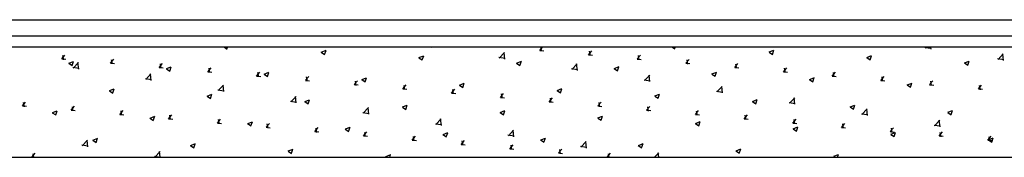
# Model space of a CAD drawing. Units: inches. Extents: x 17224 to 34501, y 40063 to 46067.
# Drawn here: x 17964 to 18700, y 40063 to 40166 of the extents above; entities that cross this region are included whole.
import ezdxf

# ---------------------------------------------------------------- set-up
doc = ezdxf.new("R2010")
doc.units = ezdxf.units.IN
doc.header["$MEASUREMENT"] = 0
doc.layers.add('freecads.com', color=7, linetype='Continuous')

msp = doc.modelspace()

# ---------------------------------------------------------------- linework, layer by layer
at = {"layer": 'freecads.com'}
for p, q in [((17424.28, 40165.81), (34224.27, 40165.81)), ((17424.28, 40153.81), (34224.27, 40153.81)), ((34501.43, 40145.28), (17224.28, 40145.28)), ((17235.63, 40063.3), (34501.43, 40063.3))]:
    msp.add_line(p, q, dxfattribs=at)
at = {"layer": 'freecads.com', "transparency": 33554554}
for p, q in [((18117.33, 40145.28), (18119.28, 40143.97)), ((18119.25, 40143.98), (18119.68, 40145.28)), ((18272.79, 40144.89), (18272.74, 40145.28)), ((18353.02, 40142.92), (18355, 40145.28)), ((18354.52, 40142.36), (18353.98, 40145.28)), ((18452.2, 40145.28), (18453.98, 40144.08)), ((18453.95, 40144.09), (18454.35, 40145.28)), ((18524.5, 40141.79), (18528.05, 40143.15)), ((18641.14, 40145.23), (18645.66, 40144.53)), ((18641.4, 40144.67), (18641.99, 40145.28)), ((18645.56, 40143.93), (18645.4, 40145.28)), ((17995.7, 40136.59), (17998.15, 40139.51)), ((17995.7, 40136.57), (17998.74, 40136.31)), ((17997.2, 40136.03), (17996.61, 40139.21)), ((18032.14, 40133.4), (18034.59, 40136.32)), ((18033.64, 40132.84), (18033.05, 40136.02)), ((18189.76, 40141.6), (18192.28, 40139.9)), ((18189.79, 40141.68), (18193.35, 40143.04)), ((18192.25, 40139.91), (18193.28, 40142.98)), ((18262.76, 40137.54), (18265.29, 40135.83)), ((18262.79, 40137.61), (18266.35, 40138.97)), ((18265.26, 40135.84), (18266.29, 40138.91)), ((18322.58, 40137.79), (18327.1, 40137.09)), ((18322.84, 40137.23), (18326.8, 40141.35)), ((18327, 40136.48), (18326.44, 40141.31)), ((18353.02, 40142.91), (18356.06, 40142.64)), ((18389.46, 40139.74), (18391.91, 40142.65)), ((18389.46, 40139.72), (18392.49, 40139.45)), ((18390.96, 40139.17), (18390.37, 40142.35)), ((18425.89, 40136.55), (18428.34, 40139.47)), ((18425.89, 40136.53), (18428.93, 40136.27)), ((18427.39, 40135.98), (18426.81, 40139.17)), ((18462.33, 40133.36), (18464.78, 40136.28)), ((18463.83, 40132.79), (18463.24, 40135.98)), ((18524.46, 40141.71), (18526.99, 40140.01)), ((18526.96, 40140.02), (18527.99, 40143.09)), ((18597.47, 40137.65), (18600, 40135.94)), ((18597.5, 40137.72), (18601.06, 40139.09)), ((18599.97, 40135.95), (18601, 40139.02)), ((18695.35, 40136.82), (18699.87, 40136.12)), ((18695.62, 40136.26), (18699.58, 40140.38)), ((18699.78, 40135.52), (18699.22, 40140.34)), ((18001.06, 40133.36), (18003.59, 40131.65)), ((18001.09, 40133.43), (18004.65, 40134.8)), ((18003.56, 40131.66), (18004.59, 40134.73)), ((18004.02, 40130.35), (18008.54, 40129.64)), ((18004.28, 40129.78), (18008.24, 40133.91)), ((18008.44, 40129.04), (18007.88, 40133.86)), ((18032.14, 40133.39), (18035.17, 40133.12)), ((18068.57, 40130.21), (18071.02, 40133.13)), ((18068.57, 40130.2), (18071.61, 40129.93)), ((18070.07, 40129.65), (18069.49, 40132.83)), ((18074.07, 40129.29), (18076.59, 40127.58)), ((18074.1, 40129.36), (18077.66, 40130.73)), ((18076.56, 40127.6), (18077.59, 40130.67)), ((18105.01, 40127.03), (18107.46, 40129.95)), ((18106.51, 40126.46), (18105.92, 40129.65)), ((18335.77, 40133.47), (18338.29, 40131.76)), ((18335.8, 40133.54), (18339.36, 40134.91)), ((18338.27, 40131.77), (18339.3, 40134.84)), ((18376.79, 40129.38), (18381.31, 40128.68)), ((18377.06, 40128.82), (18381.02, 40132.94)), ((18381.22, 40128.07), (18380.66, 40132.9)), ((18408.77, 40129.4), (18411.3, 40127.69)), ((18408.81, 40129.47), (18412.36, 40130.84)), ((18411.27, 40127.71), (18412.3, 40130.78)), ((18462.33, 40133.34), (18465.37, 40133.08)), ((18498.77, 40130.17), (18501.22, 40133.09)), ((18498.77, 40130.16), (18501.8, 40129.89)), ((18500.27, 40129.61), (18499.68, 40132.79)), ((18535.21, 40126.98), (18537.65, 40129.9)), ((18536.7, 40126.42), (18536.12, 40129.6)), ((18670.48, 40133.58), (18673, 40131.87)), ((18670.51, 40133.65), (18674.07, 40135.02)), ((18672.97, 40131.89), (18674, 40134.96)), ((18058.23, 40121.94), (18062.75, 40121.24)), ((18058.5, 40121.37), (18062.46, 40125.5)), ((18062.66, 40120.63), (18062.1, 40125.46)), ((18105.01, 40127.01), (18108.05, 40126.75)), ((18141.45, 40123.84), (18143.9, 40126.76)), ((18141.45, 40123.82), (18144.48, 40123.56)), ((18142.95, 40123.27), (18142.36, 40126.46)), ((18147.07, 40125.22), (18149.6, 40123.52)), ((18147.11, 40125.29), (18150.66, 40126.66)), ((18149.57, 40123.53), (18150.6, 40126.6)), ((18177.89, 40120.65), (18180.33, 40123.57)), ((18179.39, 40120.09), (18178.8, 40123.27)), ((18220.08, 40121.15), (18222.61, 40119.45)), ((18220.11, 40121.22), (18223.67, 40122.59)), ((18222.58, 40119.46), (18223.61, 40122.53)), ((18431.27, 40120.41), (18435.23, 40124.53)), ((18435.43, 40119.67), (18434.87, 40124.49)), ((18481.78, 40125.33), (18484.31, 40123.63)), ((18481.81, 40125.4), (18485.37, 40126.77)), ((18484.28, 40123.64), (18485.31, 40126.71)), ((18535.2, 40126.97), (18538.24, 40126.7)), ((18554.79, 40121.26), (18557.31, 40119.56)), ((18554.82, 40121.34), (18558.38, 40122.7)), ((18557.28, 40119.57), (18558.31, 40122.64)), ((18571.64, 40123.8), (18574.09, 40126.72)), ((18571.64, 40123.78), (18574.68, 40123.52)), ((18573.14, 40123.23), (18572.55, 40126.42)), ((18608.08, 40120.61), (18610.53, 40123.53)), ((18609.58, 40120.04), (18608.99, 40123.23)), ((18031.42, 40112.98), (18034.97, 40114.34)), ((18033.88, 40111.21), (18034.91, 40114.28)), ((18112.72, 40112.97), (18116.67, 40117.09)), ((18116.87, 40112.22), (18116.31, 40117.05)), ((18177.88, 40120.64), (18180.92, 40120.37)), ((18214.32, 40117.46), (18216.77, 40120.38)), ((18214.32, 40117.45), (18217.36, 40117.18)), ((18215.82, 40116.9), (18215.23, 40120.08)), ((18250.76, 40114.28), (18253.21, 40117.19)), ((18250.76, 40114.26), (18253.79, 40113.99)), ((18252.26, 40113.71), (18251.67, 40116.89)), ((18287.2, 40111.09), (18289.64, 40114.01)), ((18288.7, 40110.52), (18288.11, 40113.71)), ((18293.08, 40117.08), (18295.61, 40115.38)), ((18293.12, 40117.16), (18296.67, 40118.52)), ((18295.58, 40115.39), (18296.61, 40118.46)), ((18366.12, 40113.09), (18369.68, 40114.45)), ((18368.59, 40111.32), (18369.62, 40114.39)), ((18431.01, 40120.97), (18435.53, 40120.27)), ((18485.49, 40112), (18489.45, 40116.12)), ((18489.65, 40111.26), (18489.09, 40116.08)), ((18608.08, 40120.59), (18611.11, 40120.33)), ((18627.79, 40117.19), (18630.32, 40115.49)), ((18627.83, 40117.27), (18631.38, 40118.63)), ((18630.29, 40115.5), (18631.32, 40118.57)), ((18644.52, 40117.42), (18646.97, 40120.34)), ((18644.52, 40117.41), (18647.55, 40117.14)), ((18646.02, 40116.86), (18645.43, 40120.04)), ((18680.95, 40114.23), (18683.4, 40117.15)), ((18680.95, 40114.22), (18683.99, 40113.95)), ((18682.45, 40113.67), (18681.86, 40116.85)), ((18031.38, 40112.9), (18033.91, 40111.2)), ((18104.39, 40108.83), (18106.92, 40107.13)), ((18104.42, 40108.91), (18107.98, 40110.27)), ((18106.89, 40107.14), (18107.92, 40110.21)), ((18112.45, 40113.53), (18116.97, 40112.83)), ((18166.93, 40104.56), (18170.89, 40108.68)), ((18171.09, 40103.82), (18170.53, 40108.64)), ((18287.19, 40111.07), (18290.23, 40110.81)), ((18323.63, 40107.9), (18326.08, 40110.82)), ((18323.63, 40107.88), (18326.67, 40107.62)), ((18325.13, 40107.33), (18324.55, 40110.52)), ((18360.07, 40104.71), (18362.52, 40107.63)), ((18361.57, 40104.15), (18360.98, 40107.33)), ((18366.09, 40113.01), (18368.62, 40111.31)), ((18439.1, 40108.95), (18441.62, 40107.24)), ((18439.13, 40109.02), (18442.69, 40110.38)), ((18441.59, 40107.25), (18442.62, 40110.32)), ((18485.23, 40112.56), (18489.74, 40111.86)), ((18512.14, 40104.95), (18515.69, 40106.32)), ((18539.71, 40103.59), (18543.66, 40107.72)), ((18543.87, 40102.85), (18543.3, 40107.67)), ((17966.31, 40101.57), (17968.76, 40104.49)), ((17966.31, 40101.55), (17969.35, 40101.29)), ((17967.81, 40101), (17967.23, 40104.19)), ((18002.75, 40098.38), (18005.2, 40101.3)), ((18004.25, 40097.81), (18003.66, 40101)), ((18166.67, 40105.12), (18171.18, 40104.42)), ((18177.39, 40104.77), (18179.92, 40103.06)), ((18177.43, 40104.84), (18180.99, 40106.21)), ((18179.89, 40103.07), (18180.92, 40106.14)), ((18221.15, 40096.15), (18225.1, 40100.27)), ((18225.31, 40095.41), (18224.74, 40100.23)), ((18250.4, 40100.7), (18252.93, 40098.99)), ((18250.43, 40100.77), (18253.99, 40102.14)), ((18252.9, 40099.01), (18253.93, 40102.08)), ((18360.07, 40104.7), (18363.1, 40104.43)), ((18396.51, 40101.52), (18398.96, 40104.44)), ((18396.51, 40101.51), (18399.54, 40101.24)), ((18398.01, 40100.96), (18397.42, 40104.14)), ((18432.94, 40098.34), (18435.39, 40101.26)), ((18434.44, 40097.77), (18433.86, 40100.96)), ((18512.1, 40104.88), (18514.63, 40103.17)), ((18514.6, 40103.18), (18515.63, 40106.25)), ((18539.44, 40104.16), (18543.96, 40103.45)), ((18585.11, 40100.81), (18587.64, 40099.1)), ((18585.14, 40100.88), (18588.7, 40102.25)), ((18587.61, 40099.12), (18588.64, 40102.19)), ((18593.92, 40095.18), (18597.88, 40099.31)), ((18598.08, 40094.44), (18597.52, 40099.27)), ((17988.7, 40096.52), (17991.23, 40094.81)), ((17988.73, 40096.59), (17992.29, 40097.96)), ((17991.2, 40094.83), (17992.23, 40097.9)), ((18002.75, 40098.36), (18005.78, 40098.1)), ((18039.18, 40095.18), (18042.22, 40094.91)), ((18039.19, 40095.19), (18041.64, 40098.11)), ((18040.69, 40094.63), (18040.1, 40097.81)), ((18061.71, 40092.45), (18064.23, 40090.75)), ((18061.74, 40092.52), (18065.3, 40093.89)), ((18064.2, 40090.76), (18065.23, 40093.83)), ((18075.62, 40092), (18078.07, 40094.92)), ((18075.62, 40091.99), (18078.66, 40091.72)), ((18077.12, 40091.44), (18076.54, 40094.62)), ((18112.06, 40088.82), (18114.51, 40091.73)), ((18220.88, 40096.71), (18225.4, 40096.01)), ((18275.36, 40087.74), (18279.32, 40091.86)), ((18279.52, 40087), (18278.96, 40091.82)), ((18323.41, 40096.63), (18325.93, 40094.93)), ((18323.44, 40096.7), (18327, 40098.07)), ((18325.9, 40094.94), (18326.93, 40098.01)), ((18396.41, 40092.56), (18398.94, 40090.86)), ((18396.45, 40092.63), (18400, 40094)), ((18398.91, 40090.87), (18399.94, 40093.94)), ((18432.94, 40098.32), (18435.98, 40098.06)), ((18469.38, 40095.15), (18471.83, 40098.07)), ((18469.38, 40095.13), (18472.42, 40094.87)), ((18470.88, 40094.58), (18470.29, 40097.77)), ((18505.82, 40091.96), (18508.27, 40094.88)), ((18505.82, 40091.95), (18508.85, 40091.68)), ((18507.32, 40091.4), (18506.73, 40094.58)), ((18542.25, 40088.77), (18544.7, 40091.69)), ((18593.66, 40095.75), (18598.17, 40095.05)), ((18658.12, 40096.74), (18660.64, 40095.04)), ((18658.15, 40096.81), (18661.71, 40098.18)), ((18660.61, 40095.05), (18661.64, 40098.12)), ((18112.06, 40088.8), (18115.09, 40088.53)), ((18113.56, 40088.25), (18112.97, 40091.43)), ((18134.71, 40088.38), (18137.24, 40086.68)), ((18134.75, 40088.46), (18138.3, 40089.82)), ((18137.21, 40086.69), (18138.24, 40089.76)), ((18148.5, 40085.63), (18150.95, 40088.55)), ((18148.5, 40085.61), (18151.53, 40085.35)), ((18150, 40085.06), (18149.41, 40088.25)), ((18184.93, 40082.44), (18187.38, 40085.36)), ((18186.43, 40081.87), (18185.85, 40085.06)), ((18207.72, 40084.31), (18210.24, 40082.61)), ((18207.75, 40084.39), (18211.31, 40085.75)), ((18210.22, 40082.62), (18211.25, 40085.69)), ((18275.1, 40088.3), (18279.62, 40087.6)), ((18469.42, 40088.49), (18471.95, 40086.79)), ((18469.45, 40088.57), (18473.01, 40089.93)), ((18471.92, 40086.8), (18472.95, 40089.87)), ((18542.25, 40088.76), (18545.29, 40088.49)), ((18542.43, 40084.42), (18544.95, 40082.72)), ((18542.46, 40084.5), (18546.02, 40085.86)), ((18543.75, 40088.21), (18543.17, 40091.39)), ((18544.92, 40082.73), (18545.95, 40085.8)), ((18578.69, 40085.59), (18581.14, 40088.5)), ((18578.69, 40085.57), (18581.73, 40085.3)), ((18580.19, 40085.02), (18579.6, 40088.2)), ((18615.13, 40082.4), (18617.58, 40085.32)), ((18616.63, 40081.83), (18616.04, 40085.02)), ((18647.87, 40087.34), (18652.39, 40086.64)), ((18648.14, 40086.77), (18652.09, 40090.9)), ((18652.3, 40086.03), (18651.74, 40090.86)), ((18019.06, 40076.14), (18022.61, 40077.5)), ((18021.52, 40074.37), (18022.55, 40077.44)), ((18184.93, 40082.42), (18187.97, 40082.16)), ((18221.37, 40079.25), (18223.82, 40082.17)), ((18221.37, 40079.24), (18224.41, 40078.97)), ((18222.87, 40078.69), (18222.28, 40081.87)), ((18257.81, 40076.06), (18260.26, 40078.98)), ((18259.31, 40075.5), (18258.72, 40078.68)), ((18280.72, 40080.24), (18283.25, 40078.54)), ((18280.76, 40080.32), (18284.31, 40081.68)), ((18283.22, 40078.55), (18284.25, 40081.62)), ((18329.31, 40079.9), (18333.83, 40079.19)), ((18329.58, 40079.33), (18333.54, 40083.46)), ((18333.74, 40078.59), (18333.18, 40083.41)), ((18353.76, 40076.25), (18357.32, 40077.62)), ((18356.23, 40074.48), (18357.26, 40077.55)), ((18615.13, 40082.38), (18618.16, 40082.12)), ((18615.43, 40080.36), (18617.96, 40078.65)), ((18615.47, 40080.43), (18619.02, 40081.79)), ((18617.93, 40078.66), (18618.96, 40081.73)), ((18651.56, 40079.19), (18654.6, 40078.93)), ((18651.57, 40079.21), (18654.01, 40082.13)), ((18653.06, 40078.64), (18652.48, 40081.83)), ((18688, 40076.02), (18690.45, 40078.94)), ((18688.47, 40076.36), (18692.03, 40077.73)), ((18689.5, 40075.46), (18688.91, 40078.64)), ((18690.94, 40074.59), (18691.97, 40077.66)), ((18010.75, 40072.45), (18015.27, 40071.75)), ((18011.02, 40071.89), (18014.98, 40076.01)), ((18015.18, 40071.15), (18014.62, 40075.97)), ((18019.02, 40076.07), (18021.55, 40074.36)), ((18092.03, 40072), (18094.56, 40070.29)), ((18092.06, 40072.07), (18095.62, 40073.44)), ((18094.53, 40070.3), (18095.56, 40073.37)), ((18257.81, 40076.05), (18260.84, 40075.78)), ((18294.24, 40072.88), (18296.69, 40075.8)), ((18294.24, 40072.86), (18297.28, 40072.6)), ((18295.74, 40072.31), (18295.16, 40075.5)), ((18330.68, 40069.69), (18333.13, 40072.61)), ((18330.68, 40069.67), (18333.72, 40069.41)), ((18332.18, 40069.12), (18331.59, 40072.31)), ((18353.73, 40076.18), (18356.26, 40074.47)), ((18383.53, 40071.49), (18388.05, 40070.79)), ((18383.79, 40070.92), (18387.75, 40075.05)), ((18387.95, 40070.18), (18387.39, 40075.01)), ((18426.74, 40072.11), (18429.26, 40070.4)), ((18426.77, 40072.18), (18430.33, 40073.55)), ((18429.23, 40070.42), (18430.26, 40073.49)), ((18688, 40076.01), (18691.04, 40075.74)), ((18688.44, 40076.29), (18690.97, 40074.58)), ((17973.36, 40063.36), (17975.81, 40066.27)), ((17973.36, 40063.34), (17973.77, 40063.3)), ((17974.77, 40063.3), (17974.27, 40065.97)), ((18064.97, 40064.04), (18069.49, 40063.34)), ((18065.23, 40063.48), (18069.19, 40067.6)), ((18069.33, 40063.3), (18068.83, 40067.56)), ((18165.03, 40067.93), (18167.56, 40066.22)), ((18165.07, 40068), (18168.62, 40069.37)), ((18167.53, 40066.24), (18168.56, 40069.31)), ((18238.04, 40063.86), (18238.87, 40063.3)), ((18238.07, 40063.93), (18241.63, 40065.3)), ((18240.92, 40063.3), (18241.57, 40065.24)), ((18367.12, 40066.5), (18369.57, 40069.42)), ((18367.12, 40066.49), (18370.15, 40066.22)), ((18368.62, 40065.94), (18368.03, 40069.12)), ((18403.56, 40063.31), (18406, 40066.23)), ((18404.95, 40063.3), (18404.47, 40065.93)), ((18438.77, 40063.3), (18441.97, 40066.64)), ((18441.99, 40063.3), (18441.61, 40066.6)), ((18499.74, 40068.04), (18502.27, 40066.34)), ((18499.78, 40068.11), (18503.33, 40069.48)), ((18502.24, 40066.35), (18503.27, 40069.42)), ((18572.75, 40063.97), (18573.74, 40063.3)), ((18572.78, 40064.04), (18576.34, 40065.41)), ((18575.59, 40063.3), (18576.28, 40065.35))]:
    msp.add_line(p, q, dxfattribs=at)

doc.saveas('drawing.dxf')
